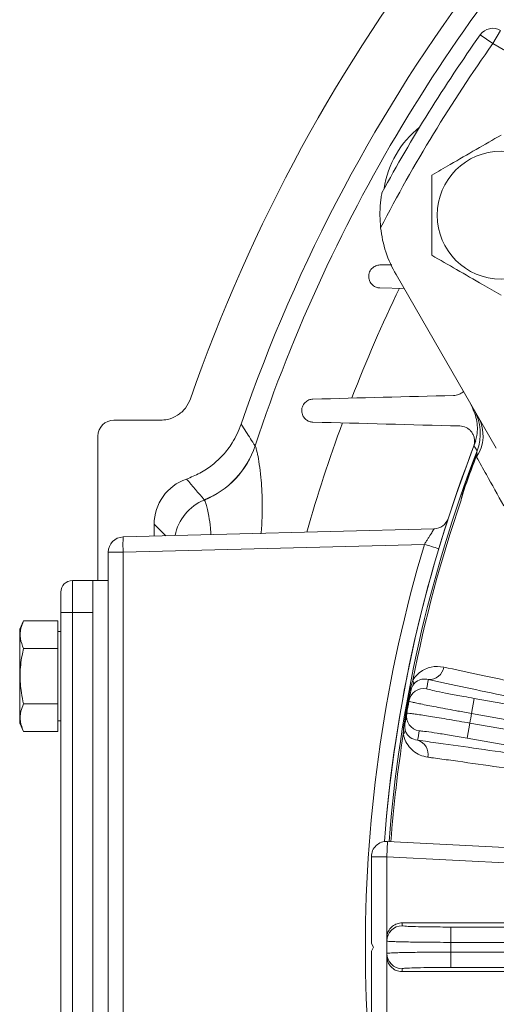
# Model space of a CAD drawing. Units: inches. Extents: x 0 to 16.8, y 0 to 10.8.
# Drawn here: x 8.4 to 8.6, y 2.9 to 3.4 of the extents above; entities that cross this region are included whole.
import ezdxf

# ---------------------------------------------------------------- set-up
doc = ezdxf.new("R2010")
doc.units = ezdxf.units.IN
doc.header["$MEASUREMENT"] = 0

msp = doc.modelspace()

# ---------------------------------------------------------------- linework, layer by layer
at = {"color": 7, "linetype": 'Continuous', "lineweight": 15}
for p, q in [((8.646984575, 3.3977931167), (8.6399888596, 3.4027458285)), ((8.646984575, 3.3977931167), (8.6512702892, 3.4052161916)), ((8.6961590344, 3.3694022293), (8.646984575, 3.3977931167)), ((8.5905241576, 3.274217219), (8.5838665543, 3.2740428835)), ((8.6489605647, 3.1715498893), (8.5928778829, 3.2686879436)), ((8.5838665543, 3.2611901465), (8.5974115169, 3.2608354592)), ((8.4611195713, 3.1872593722), (8.4351564978, 3.1872593722)), ((8.426230986, 3.1783338603), (8.426230986, 3.097616515)), ((8.5140760136, 3.1729471798), (8.5141260771, 3.1728894173)), ((8.6371940356, 3.1660651155), (8.6380492232, 3.1681131154)), ((8.6373430474, 3.1660087847), (8.6371940356, 3.1660651155)), ((8.6373430474, 3.1660087847), (8.6383899757, 3.1685094123)), ((8.6308075947, 3.148052776), (8.6306572363, 3.1481054071)), ((8.4857203211, 3.1426503904), (8.485646301, 3.1427213272)), ((8.4576595574, 3.1290542653), (8.4576595574, 3.1224454433)), ((8.4403231705, 3.121991474), (8.614165699, 3.1265437008)), ((8.6087731924, 3.1178340017), (8.4403231705, 3.1134229826)), ((8.4403231705, 3.1134229826), (8.4319761158, 3.1134229826)), ((8.4319761158, 2.6718100474), (8.4319761158, 3.1134229826)), ((8.4403231705, 3.1134229826), (8.4403231705, 2.6718100474)), ((8.4119761158, 3.097616515), (8.4119761158, 3.0797593722)), ((8.4119761158, 3.097616515), (8.4234046872, 3.097616515)), ((8.4319761158, 3.097616515), (8.4234046872, 3.097616515)), ((8.4234046872, 2.6869022293), (8.4234046872, 3.097616515)), ((8.4055475444, 3.0797593722), (8.4055475444, 3.0911879436)), ((8.4055475444, 2.7047593722), (8.4055475444, 3.0797593722)), ((8.4055475444, 3.0797593722), (8.4119761158, 3.0797593722)), ((8.4119761158, 3.0797593722), (8.4119761158, 2.7047593722)), ((8.4119761158, 3.0797593722), (8.4234046872, 3.0797593722)), ((8.4234046872, 2.7047593722), (8.4234046872, 3.0797593722)), ((8.3846230996, 3.0750688486), (8.3824761358, 3.0704646699)), ((8.4037618316, 3.0750688486), (8.3846230996, 3.0750688486)), ((8.4037618316, 3.0750688486), (8.4037618316, 3.0596041227)), ((8.3824761358, 3.0704646699), (8.3824761358, 3.0178141235)), ((8.4055475444, 3.0691393967), (8.4037618316, 3.0691393967)), ((8.4037618316, 3.0596041227), (8.3846230996, 3.0596041227)), ((8.4037618316, 3.0596041227), (8.4037618316, 3.0286746708)), ((8.6011954328, 3.036208028), (8.6006995496, 3.0363017982)), ((8.4037618316, 3.0286746708), (8.3846230996, 3.0286746708)), ((8.4037618316, 3.0286746708), (8.4037618316, 3.0132099448)), ((8.6351282328, 3.0232910082), (8.6366161357, 3.031729325)), ((8.6366161357, 3.031729325), (9.0044498372, 2.966870319)), ((9.0028687826, 2.9584484274), (8.6351282328, 3.0232910082)), ((8.3824761358, 3.0178141235), (8.3846230996, 3.0132099448)), ((8.4037618316, 3.0191393967), (8.4055475444, 3.0191393967)), ((8.5978787787, 3.017398348), (8.5973807297, 3.0174798348)), ((8.6326951585, 3.0094923582), (8.6341830614, 3.017930675)), ((8.6341830614, 3.017930675), (9.0019236112, 2.9530880941)), ((8.4037618316, 3.0132099448), (8.3846230996, 3.0132099448)), ((9.00052886, 2.9446333522), (8.6326951585, 3.0094923582)), ((8.5881389954, 2.9517866528), (8.5876904015, 2.9432269711)), ((8.5881389954, 2.9517866528), (8.7360456945, 2.9440351912)), ((8.579118973, 2.9432269711), (8.5876904015, 2.9432269711)), ((8.579118973, 2.8947593722), (8.579118973, 2.9432269711)), ((8.7490151302, 2.9347723003), (8.5876904015, 2.9432269711)), ((8.5876904015, 2.9432269711), (8.5876904015, 2.842006059)), ((8.6571846807, 2.9062691273), (8.5963266245, 2.9062691273)), ((8.6234575945, 2.8953380276), (8.6234575945, 2.9039065189)), ((8.6234575945, 2.9039065189), (8.6582632426, 2.9039065189)), ((8.5803561521, 2.892616515), (8.579118973, 2.8947593722)), ((8.579118973, 2.8904736579), (8.5803561521, 2.892616515)), ((8.579118973, 2.842006059), (8.579118973, 2.8904736579)), ((8.6582632426, 2.8953380276), (8.6234575945, 2.8953380276)), ((8.6234575945, 2.8813265111), (8.6234575945, 2.8898950025)), ((8.6234575945, 2.8898950025), (8.6582632426, 2.8898950025)), ((8.6582632426, 2.8813265111), (8.6234575945, 2.8813265111)), ((8.5963266245, 2.8789639028), (8.6571846807, 2.8789639028))]:
    msp.add_line(p, q, dxfattribs=at)
at = {"color": 8, "linetype": 'Continuous', "lineweight": 15}
msp.add_line((8.4640997374, 3.1226140853), (8.4576595574, 3.1290542653), dxfattribs=at)
at = {"color": 7, "linetype": 'Continuous', "lineweight": 15, "flags": 128}
msp.add_lwpolyline([(8.638184132, 3.1700724278), (8.6372567743, 3.1716182023), (8.6364782849, 3.1729159459)], dxfattribs=at)
at = {"color": 7, "linetype": 'Continuous', "lineweight": 15}
msp.add_circle((8.6516438924, 3.3019022293), 0.0357142857142856, dxfattribs=at)
for centre, radius, start, end in [((9.3605475444, 2.892616515), 0.9343165583800773, 123.2587446031, 160.8409198385), ((9.3605475444, 2.892616515), 0.9028772134732216, 124.6552017633, 161.1039415376), ((9.3605475444, 2.892616515), 0.8916834270578281, 135.5276502615, 161.676392409), ((9.3605475444, 2.892616515), 0.8828571428571428, 144.7028958417, 151.4556397781), ((8.646984575, 3.3977931167), 0.0085714285714293, 60, 144.7028958417), ((9.3605475444, 2.892616515), 0.8742857142857138, 144.7028958417, 152.6074152824), ((8.639272101, 3.3090450865), 0.0535714285714256, 128.3086074498, 171.6913925502), ((8.6510253029, 3.3022593722), 0.0671428571428567, 186.3251940555, 210), ((8.61287208, 3.1798135059), 0.0271217362733265, 338.9513022607, 29.9960233615), ((8.6199112619, 3.1786016624), 0.0216477386630708, 326.4265574744, 27.7838692529), ((8.4672803352, 3.188478994), 0.0493059100911352, 291.8692734923, 341.6386321836), ((8.4673103468, 3.1884055696), 0.0493200120020604, 291.9177960304, 341.6632384655), ((9.3605475444, 2.892616515), 0.7764303339215609, 158.8377384561, 175.6360943039), ((9.3605475444, 2.892616515), 0.7764285714285706, 158.6199144909, 175.6360637223), ((9.3605475444, 2.892616515), 0.7738156648174325, 158.9884852161, 175.6179011458), ((9.3605475444, 2.892616515), 0.7733139309093896, 159.2919542487, 160.7080457513), ((9.3605475444, 2.892616515), 0.7731546272036105, 159.2919542487, 160.7080457513), ((3.4042222292, -1.1702604494), 6.665034313743107, 40.3237387501, 40.4552885576), ((9.3605475444, 2.892616515), 0.7728092597868519, 161.1337068098, 168.8662931902), ((8.6139413252, 3.1351121922), 0.0085714285714285, 271.5, 340.850768523), ((8.4405475444, 3.1134229826), 0.0085714285714289, 91.5, 180), ((8.5222205416, 3.1177072283), 0.0820093540556273, 177.0054515335, 182.9945484665), ((9.3607719182, 2.892616515), 0.7849999999999993, 163.3274705773, 196.6725294227), ((8.4119761158, 3.0911879436), 0.0064285714285734, 90, 180), ((8.6115460623, 3.0503752693), 0.0080883915273403, 265.8792042326, 351.96606772), ((8.5991746607, 3.0404399428), 0.0034114430594723, 333.789590928, 24.3291504405), ((9.3620354473, 2.9010548317), 0.764237831215424, 169.3488643983, 169.7426777043), ((9.3605475444, 2.892616515), 0.7733139309093893, 169.2919542487, 170.7080457513), ((8.6085220812, 3.0287026402), 0.0085699448456905, 79.9900357362, 169.7329163793), ((9.3605475444, 2.892616515), 0.7728092597868518, 169.2919542487, 169.7426777043), ((9.3605475444, 2.892616515), 0.7728092597868518, 169.7426777043, 170.2573222957), ((9.3605475444, 2.892616515), 0.7728092597868519, 170.2573222957, 170.7080457513), ((8.60733057, 3.0219452441), 0.0085699448456914, 170.2670836207, 260.0099642637), ((9.3605475444, 2.892616515), 0.7370949740725662, 169.7884512282, 170.2115487718), ((9.3605475444, 2.892616515), 0.7728092597868523, 171.1337068098, 175.6161009323), ((8.594532474, 3.0141127936), 0.0034114430594723, 315.6708495595, 6.2104090719), ((9.3590596415, 2.8841781983), 0.7642378312154243, 170.2573222957, 170.6511356017), ((8.602759707, 3.0005453721), 0.0080883915273389, 348.03393228, 74.1207957674), ((8.5876904015, 2.9432269711), 0.0085714285714289, 87, 180), ((8.5963159302, 2.8960473349), 0.0085699448456909, 89.9900357362, 179.7329163793), ((9.3605475444, 2.9011850064), 0.7642378312154225, 179.6188348606, 179.7426777043), ((9.3605475444, 2.892616515), 0.7728092597868516, 179.7426777043, 180.2573222957), ((9.3605475444, 2.892616515), 0.7728092597868516, 179.6192753584, 179.7426777043), ((9.3605475444, 2.892616515), 0.7370949740725653, 179.7884512282, 180.2115487718), ((8.5963159302, 2.8891856951), 0.0085699448456909, 180.2670836207, 270.0099642638), ((9.3605475444, 2.892616515), 0.7728092597868516, 180.2573222957, 180.3807246416), ((9.3605475444, 2.8840480237), 0.7642378312154225, 180.2573222957, 180.3811651394)]:
    msp.add_arc(centre, radius, start, end, dxfattribs=at)
at = {"color": 8, "linetype": 'Continuous', "lineweight": 15}
for centre, radius, start, end in [((9.3605475444, 2.892616515), 0.8498017239185244, 154.3037869911, 158.8088763908), ((9.3605475444, 2.892616515), 0.8498017239185243, 159.8131303805, 164.1523029757), ((8.4957094651, 3.1177810293), 0.0268005245536999, 111.8835855999, 169.3104315616), ((8.5288699735, 2.8439825228), 0.2852703224735518, 72.0559039035, 73.7340357878)]:
    msp.add_arc(centre, radius, start, end, dxfattribs=at)
at = {"color": 7, "linetype": 'Continuous', "lineweight": 15}
for centre, major_axis, start_param, end_param in [((8.4351626181, 3.1783277401), (-0.006317781070922734, 0.006317781070922734), 5.498129760120244, 7.068240854238893), ((8.4844544537, 3.1290359045), (0.01895334321276821, -0.01895334321276865), 2.687483399297584, 3.926648200649096)]:
    msp.add_ellipse(centre, major_axis=major_axis, ratio=0.999315002, start_param=start_param, end_param=end_param, dxfattribs=at)
for points, knots in [([(8.651643892433981, 3.346687943598432), (8.647028347590153, 3.34402315754039), (8.637657486356982, 3.338612888284881), (8.624481700322297, 3.331005844670972), (8.616300058787859, 3.326282171728649), (8.612858326135921, 3.324295086455574)], [0, 0, 0, 0, 0.3599207320622461, 0.730740865752087, 1, 1, 1, 1]), ([(8.612858326135921, 3.324295086455574), (8.612858326135921, 3.321363109892741), (8.612858326135921, 3.313561618756192), (8.612858326135921, 3.300417617755958), (8.612858326135921, 3.288353577825166), (8.612858326135921, 3.281427421682408), (8.612858326135921, 3.27950937216986)], [0, 0, 0, 0, 0.1989221507224972, 0.5292980221590433, 0.869649242589295, 1, 1, 1, 1]), ([(8.584291170670307, 3.294862152001794), (8.584079695241309, 3.297746938451934), (8.58368524057869, 3.30312778799698), (8.584171153885933, 3.308955322001021), (8.58463057177353, 3.312311594133609), (8.584856798385891, 3.313671331243118), (8.584985517497548, 3.314381021850271), (8.584998265122756, 3.314449487722063), (8.585003967000112, 3.314480111779309)], [0, 0, 0, 0, 0.3827167570944998, 0.7138626459483647, 0.8122961315510252, 0.9113421571125608, 0.9603442885507046, 1, 1, 1, 1]), ([(8.612858326135921, 3.27950937216986), (8.61747387097975, 3.27684458611182), (8.626844732212918, 3.27143431685631), (8.640020518247603, 3.263827273242401), (8.648202159782043, 3.259103600300079), (8.651643892433981, 3.257116515027003)], [0, 0, 0, 0, 0.3599207320622403, 0.730740865752093, 1, 1, 1, 1]), ([(8.583866554336755, 3.274042883544705), (8.58311183879972, 3.274023120622845), (8.582348386789484, 3.273876429769438), (8.581185650963286, 3.273394465328542), (8.580799448660855, 3.273189649919707), (8.580057143454516, 3.272686576928239), (8.579693242264831, 3.272381749500125), (8.579033780840195, 3.271684234870302), (8.578729788337807, 3.271281566736664), (8.578227250719547, 3.270417959160068), (8.57802435449802, 3.269950782805497), (8.577736502769735, 3.268996983500213), (8.577651600390462, 3.268513576968015), (8.57758904726115, 3.267569348648449), (8.577610840185788, 3.267112947233581), (8.577739917681251, 3.266239813979897), (8.577845284276458, 3.265832582922778), (8.578120434713359, 3.265064492102661), (8.57829230962895, 3.26470116505968), (8.578878181361723, 3.263700806448214), (8.57935969617357, 3.26314498684804), (8.58047227046287, 3.262216550157249), (8.58108407012363, 3.261861227492276), (8.58241076291376, 3.261356104730913), (8.583122287969024, 3.261209635810036), (8.583866554336755, 3.261190146509305)], [0, 0, 0, 0, 0.1250000000000019, 0.1250000000000019, 0.1875000000000034, 0.1875000000000034, 0.2500000000000048, 0.2500000000000048, 0.3125000000000063, 0.3125000000000063, 0.3750000000000078, 0.3750000000000078, 0.4375000000000093, 0.4375000000000093, 0.5000000000000108, 0.5000000000000108, 0.5625000000000122, 0.5625000000000122, 0.6250000000000138, 0.6250000000000138, 0.7500000000000091, 0.7500000000000091, 0.8750000000000046, 0.8750000000000046, 1, 1, 1, 1]), ([(8.477981844648237, 3.199251830841028), (8.477136541172422, 3.197418740909495), (8.475445926254004, 3.193752543769979), (8.470787223001409, 3.189739818603343), (8.465792322581862, 3.187569035595358), (8.46245474630499, 3.187347854273354), (8.461119571314308, 3.187259372169861)], [0, 0, 0, 0, 0.2727402597640122, 0.5454830900420345, 0.8181735604896552, 1, 1, 1, 1]), ([(8.546436611833032, 3.199042883544704), (8.545697000160947, 3.199023516131468), (8.544952211586349, 3.198881611973408), (8.543825224877235, 3.198427198782169), (8.54345180682482, 3.198235211734949), (8.542731087362144, 3.197764848362717), (8.54237645387379, 3.197480863963756), (8.541722070348687, 3.196823608085845), (8.541418293385403, 3.19644662749377), (8.540893995931041, 3.195609211563759), (8.540679750664754, 3.195161234760096), (8.540354425521357, 3.194202253663128), (8.540251614753053, 3.193713145174542), (8.540158797818528, 3.192737342262042), (8.54016975675739, 3.192261249885155), (8.540343368411465, 3.190895336786172), (8.54064010559575, 3.190089590613253), (8.541439489706933, 3.188707212872441), (8.541932650229162, 3.188140289694029), (8.543063223314949, 3.187201441638007), (8.543678652017022, 3.186849320926592), (8.544997908018713, 3.186352250402884), (8.545705634547215, 3.18620928782318), (8.546436611833032, 3.186190146509305)], [0, 0, 0, 0, 0.1249999999999961, 0.1249999999999961, 0.1874999999999999, 0.1874999999999999, 0.2500000000000038, 0.2500000000000038, 0.3125000000000076, 0.3125000000000076, 0.3750000000000114, 0.3750000000000114, 0.4375000000000153, 0.4375000000000153, 0.5000000000000191, 0.5000000000000191, 0.6250000000000143, 0.6250000000000143, 0.7500000000000095, 0.7500000000000095, 0.8750000000000048, 0.8750000000000048, 1, 1, 1, 1]), ([(8.630610590068533, 3.203332977660634), (8.630001101754353, 3.202854617461599), (8.628459213825375, 3.201644458383182), (8.626526792100995, 3.201178103746671), (8.625335786327359, 3.201114907926624), (8.625113393957722, 3.201103107590737)], [0, 0, 0, 0, 0.3470958049244234, 0.8780854683484148, 1, 1, 1, 1]), ([(8.634669028313846, 3.196303556420373), (8.635928684085009, 3.193511688131296), (8.638448006748343, 3.187927926904819), (8.638560693361883, 3.179589603628618), (8.637065980180951, 3.174799378984048), (8.636478284928012, 3.172915945881267)], [0, 0, 0, 0, 0.3776496632221903, 0.7553026605666602, 1, 1, 1, 1]), ([(8.475730408208205, 3.154376783211439), (8.478269010781242, 3.155388602977165), (8.483419836570823, 3.157441585747711), (8.490330308510371, 3.162083089438331), (8.496434678009587, 3.167791246298004), (8.502246213808938, 3.175267731401459), (8.504831874249682, 3.18144174447507), (8.506328514940844, 3.18501540753156)], [0, 0, 0, 0, 0.1827438063798463, 0.3707872672886441, 0.5535310616818746, 0.7415733443199349, 1, 1, 1, 1]), ([(8.506328514940844, 3.18501540753156), (8.507210537164339, 3.183647063297309), (8.509788125988173, 3.17964826518155), (8.512374601336393, 3.175606136836093), (8.514076013591323, 3.172947179847503)], [0, 0, 0, 0, 0.3421888764173583, 1, 1, 1, 1]), ([(8.62850325258627, 3.184041155891093), (8.62975712144921, 3.184008322179391), (8.630925061266188, 3.183714917906298), (8.632560503424589, 3.182922764302354), (8.63308053833139, 3.182599174385623), (8.634043300085112, 3.181845617072629), (8.634490157860707, 3.181414041837904), (8.635304476957115, 3.180424525020722), (8.635672967856271, 3.179862115395108), (8.636125916863765, 3.178938352304876), (8.636261272303155, 3.178615856275732), (8.636496143336489, 3.1779373803138), (8.636595951912502, 3.177579083433249), (8.636748428557658, 3.176842858908151), (8.636801931955238, 3.17646345137543), (8.636856852735638, 3.175678715025928), (8.636857762567406, 3.175269272898521), (8.636798854384454, 3.174448637728325), (8.63673974065343, 3.174035961120129), (8.636555937992675, 3.173205377356847), (8.636430834179041, 3.172788791827812), (8.636274532963599, 3.172384153347549)], [0, 0, 0, 0, 0.2500000000000174, 0.2500000000000174, 0.3750000000000254, 0.3750000000000254, 0.5000000000000333, 0.5000000000000333, 0.6250000000000412, 0.6250000000000412, 0.6875000000000344, 0.6875000000000344, 0.7500000000000275, 0.7500000000000275, 0.8125000000000207, 0.8125000000000207, 0.8750000000000138, 0.8750000000000138, 0.937500000000007, 0.937500000000007, 1, 1, 1, 1]), ([(8.637947674031448, 3.166630345648038), (8.637951818893116, 3.166647479915781), (8.637969642360934, 3.166721159592958), (8.63812101808201, 3.167348512204748), (8.638262029194776, 3.167957157565244), (8.63838997571588, 3.168509412312652)], [0, 0, 0, 0, 0.0273077642955968, 0.1174270933475441, 0.9999999999999999, 0.9999999999999999, 0.9999999999999999, 0.9999999999999999]), ([(8.653093007721406, 3.139471047456837), (8.649787318730326, 3.14540162584209), (8.644462057466692, 3.154955422170524), (8.639738901578509, 3.163420150124449), (8.637947674031448, 3.166630345648038)], [0, 0, 0, 0, 0.6207562084614766, 1, 1, 1, 1]), ([(8.638049223167544, 3.168113115394351), (8.638053634606763, 3.168177365550293), (8.638083712882786, 3.168615438892834), (8.63813167930411, 3.16931237457518), (8.63816636380071, 3.16981507665115), (8.638180192406727, 3.170015382345936), (8.638182537131211, 3.170049334265308), (8.63818413197232, 3.170072427774663)], [0, 0, 0, 0, 0.0682397887689168, 0.4652756389808438, 0.799303208186848, 0.863489507371604, 1, 1, 1, 1]), ([(8.63838997571588, 3.168509412312652), (8.63829654758842, 3.168403088650036), (8.638191465231852, 3.168283502168638), (8.638077337716789, 3.168146965673278), (8.638057396474345, 3.168122956160872), (8.638049223167544, 3.168113115394351)], [0, 0, 0, 0, 0.8255068053733037, 0.928480563920792, 1, 1, 1, 1]), ([(8.629256879357044, 3.142512723980809), (8.629420854237532, 3.143430352093761), (8.629710135889495, 3.14504921576124), (8.630256386402953, 3.146932441488036), (8.63057740705713, 3.147871810917942), (8.630657236338024, 3.148105407059214)], [0, 0, 0, 0, 0.4957584967208842, 0.8746085771105139, 1, 1, 1, 1]), ([(8.629256879357044, 3.142512723980809), (8.629261750667455, 3.142533686107441), (8.629294448157376, 3.142674389299466), (8.629516188601126, 3.143616050378276), (8.629965496228003, 3.145449973151077), (8.630515396056214, 3.147149632819131), (8.630807594719384, 3.148052776005168)], [0, 0, 0, 0, 0.0113322099534674, 0.0760647114265013, 0.5090512083698661, 1, 1, 1, 1]), ([(8.61416569901896, 3.126543700813013), (8.614181957489997, 3.126544126556061), (8.614152295177496, 3.126476536598441), (8.614007150833974, 3.126213582412865), (8.613888837075207, 3.126013718855376), (8.613430987017201, 3.125262265295198), (8.612978554439989, 3.124541724427683), (8.612193173257555, 3.123295049246165), (8.611909143587999, 3.122844781385226), (8.611320973730292, 3.121911181760675), (8.61101702962726, 3.121428168440508), (8.6103916999915, 3.120431770067396), (8.610068951291643, 3.119916187582662), (8.60942372842167, 3.118881991877712), (8.609099322804541, 3.118360317243708), (8.608773192370487, 3.117834001699922)], [0, 0, 0, 0, 0.1249999999999967, 0.1249999999999967, 0.2499999999999934, 0.2499999999999934, 0.4999999999999901, 0.4999999999999901, 0.6249999999999925, 0.6249999999999925, 0.749999999999995, 0.749999999999995, 0.8749999999999974, 0.8749999999999974, 1, 1, 1, 1]), ([(8.38462309958893, 3.059604122668851), (8.383897908159529, 3.061444443437414), (8.382425564668214, 3.06518081454671), (8.38271597950925, 3.070434313094915), (8.38405838974795, 3.073696534502123), (8.38462309958909, 3.075068848627504)], [0, 0, 0, 0, 0.3599194726049803, 0.7307382180790905, 1, 1, 1, 1]), ([(8.384623099588781, 3.028674670751455), (8.38418806061163, 3.03071514495801), (8.383035244663741, 3.036122226461309), (8.38238667637524, 3.04522407129684), (8.383288768124205, 3.053538580864446), (8.384336767161095, 3.058302526058933), (8.38462309958893, 3.059604122668851)], [0, 0, 0, 0, 0.2004495793121394, 0.5311741795904384, 0.8719082454614179, 1, 1, 1, 1]), ([(8.602283146443998, 3.041845382279522), (8.602491431687218, 3.042176298713379), (8.603647526301456, 3.044013062091472), (8.606011440447464, 3.046343973621854), (8.609258824432601, 3.048301569573094), (8.613785912864516, 3.049832040804943), (8.617212351971002, 3.049483287963688), (8.619555070066138, 3.049244839368353)], [0, 0, 0, 0, 0.0421089566836624, 0.2337272544153866, 0.4175338206030093, 0.6017573883933759, 1, 1, 1, 1]), ([(8.619555070066136, 3.049244839368352), (8.626061096588828, 3.047829708897977), (8.63911833117598, 3.044989620487846), (8.661959089098353, 3.040210436618591), (8.687200934891772, 3.035052336713247), (8.714592620242692, 3.029580355658429), (8.743688262011473, 3.023878583369019), (8.774397003397791, 3.017963250134724), (8.80698116226892, 3.011786421799185), (8.840784977602482, 3.005475301087718), (8.875368828727009, 2.999110503170816), (8.91063553228805, 2.992708704401508), (8.946858423565887, 2.986223380392), (8.977038910426899, 2.980896173835996), (8.99649401813754, 2.977497764214109), (9.003627459263077, 2.97625768621543), (9.005127442458955, 2.975996929011878)], [0, 0, 0, 0, 0.0780107114063227, 0.1565631734808577, 0.236824281164495, 0.3176757814840056, 0.3956868295498228, 0.4742394570323998, 0.5544997420551933, 0.6353498639696351, 0.7133840651594524, 0.7919593158130277, 0.8722392079581333, 0.9531072378712789, 0.9901396319162724, 1, 1, 1, 1]), ([(8.600699549624691, 3.036301798167819), (8.600876018843769, 3.037142813006397), (8.601281228955068, 3.039073958381924), (8.60192163664422, 3.040845402830731), (8.602283146443996, 3.041845382279521)], [0, 0, 0, 0, 0.4355005320857136, 1, 1, 1, 1]), ([(8.602235332863387, 3.038933214644961), (8.601991103380193, 3.038494144708616), (8.601674727712647, 3.037925372083808), (8.601357137494608, 3.036927580856592), (8.601247857258258, 3.036478337102492), (8.601203683864728, 3.036250571955552), (8.601195432764964, 3.036208027953372)], [0, 0, 0, 0, 0.6296633380159088, 0.8156679377568588, 0.965568816110809, 0.9999999999999999, 0.9999999999999999, 0.9999999999999999, 0.9999999999999999]), ([(8.610964834788405, 3.042307788121832), (8.609785017802405, 3.042476652590565), (8.607554933143808, 3.042795839435282), (8.604754577754488, 3.04167199249821), (8.602990288987254, 3.040102682113186), (8.602341583773903, 3.039097802995715), (8.602235332863387, 3.038933214644961)], [0, 0, 0, 0, 0.4183692619404464, 0.790799661095165, 0.9657352430170241, 1, 1, 1, 1]), ([(9.004060910488251, 2.967459760023534), (8.996785586604178, 2.968735577134213), (8.977206867143195, 2.9721689452827), (8.945259800227417, 2.97784144642119), (8.908526202174084, 2.984443302525138), (8.872316286465098, 2.991035819882137), (8.836934511726799, 2.997562840771466), (8.802622725454516, 3.003982677852881), (8.769558034501506, 3.010259481173097), (8.737993091247183, 3.016344556834048), (8.708200732475655, 3.022186239513559), (8.680399247845177, 3.02774410056242), (8.654766281228529, 3.032982091612899), (8.631244249676106, 3.037899918857802), (8.617716595871304, 3.040840246759312), (8.610964834788403, 3.042307788121831)], [0, 0, 0, 0, 0.0468906132609271, 0.1261879439345162, 0.2057676924391923, 0.2853468082984637, 0.3646432731999849, 0.4439210025033689, 0.5234818445818199, 0.6030425138689869, 0.6823200067063466, 0.7615983449130496, 0.8411600265173004, 0.9207216885614683, 1, 1, 1, 1]), ([(8.610011704267828, 3.037142129387368), (8.610293057383283, 3.037011366859152), (8.610855765740336, 3.036749840814565), (8.615428298887995, 3.03572725962719), (8.62218477951986, 3.034372693415911), (8.62968525078464, 3.032963729679891), (8.634648031905185, 3.032079848255304), (8.636616135709183, 3.031729324959644)], [0, 0, 0, 0, 0.2147695403789849, 0.4295407037414511, 0.6442687741821914, 0.8589266861206653, 0.9999999999999999, 0.9999999999999999, 0.9999999999999999, 0.9999999999999999]), ([(8.384623099588906, 3.013209944792559), (8.38389790815943, 3.01505026556123), (8.382425564667964, 3.018786636670745), (8.38271597950897, 3.024040135218845), (8.384058389747647, 3.027302356626062), (8.384623099588781, 3.028674670751455)], [0, 0, 0, 0, 0.3599194726038712, 0.7307382180769856, 1, 1, 1, 1]), ([(8.635128232799698, 3.023291008239717), (8.632536278250226, 3.023753745367447), (8.627993632857688, 3.024564735931176), (8.621737737266576, 3.025715410521654), (8.616471348997287, 3.026704138156031), (8.611692526979342, 3.027625236192248), (8.607623696777148, 3.028435342119125), (8.604300958733106, 3.029127295124356), (8.601902777906178, 3.02966461702814), (8.600362378787159, 3.030057942323866), (8.60018123057898, 3.030172183764675), (8.600089361797618, 3.030230120975614)], [0, 0, 0, 0, 0.1406504921603057, 0.2465032846741253, 0.3554266848240747, 0.4613100055466064, 0.5702658234919514, 0.676165567977588, 0.7851380562081465, 0.891033396707987, 0.9999999999999999, 0.9999999999999999, 0.9999999999999999, 0.9999999999999999]), ([(8.598883976561504, 3.023394041600403), (8.599057017214745, 3.023417661008515), (8.599359897590096, 3.023459003057684), (8.601425196793382, 3.023226936906849), (8.604128659925998, 3.022862176909667), (8.607731537455129, 3.022329460780733), (8.612039424071245, 3.021658251318372), (8.617015658406045, 3.020854269693603), (8.6224279066974, 3.019954637236891), (8.628221493059696, 3.018970392177911), (8.63217703114213, 3.018280533261502), (8.63418306141531, 3.017930674951027)], [0, 0, 0, 0, 0.1410734770332226, 0.246926874553823, 0.3558482288557566, 0.4616764975974085, 0.5705716812612669, 0.6763938560430819, 0.7852835088280233, 0.8911076641241681, 1, 1, 1, 1]), ([(8.596972806469372, 3.011728947725441), (8.596974945753388, 3.012661108944638), (8.596978719841294, 3.014305611667136), (8.597189652866442, 3.016255082369768), (8.597342676705892, 3.017235925318874), (8.597380729656393, 3.017479834819023)], [0, 0, 0, 0, 0.495758496720959, 0.8746085771106002, 1, 1, 1, 1]), ([(8.597878778686264, 3.01739834797488), (8.597860160322869, 3.017274119877834), (8.597803831561412, 3.016898275089762), (8.597769802573081, 3.016386339901581), (8.597762756955778, 3.01547770040312), (8.59785205908339, 3.014925804766563), (8.597923896392262, 3.014481843369822)], [0, 0, 0, 0, 0.0993706896996481, 0.3006401667481518, 0.4374139822291191, 0.9999999999999999, 0.9999999999999999, 0.9999999999999999, 0.9999999999999999]), ([(8.61067234226982, 2.99886838670849), (8.609202981603088, 2.999178972788942), (8.60626544658487, 2.999799894192483), (8.602551823023857, 3.002108564938033), (8.599503590577037, 3.005323674634719), (8.59768951193345, 3.008618341654978), (8.597111002161048, 3.011129158301499), (8.596972806469372, 3.011728947725441)], [0, 0, 0, 0, 0.2542363981940525, 0.5082675339755496, 0.7198992716787267, 0.9330889196076771, 1, 1, 1, 1]), ([(8.597923896392262, 3.014481843369823), (8.597997260348736, 3.014181660344019), (8.598334624695436, 3.012801267910774), (8.599286072046333, 3.011295007312353), (8.601423205714498, 3.009117515451361), (8.603495109914467, 3.008654987052572), (8.604972772830113, 3.008325116075751)], [0, 0, 0, 0, 0.0553582612196039, 0.2545651097370767, 0.4683627296146974, 1, 1, 1, 1]), ([(8.632695158505825, 3.009492358231101), (8.629689585044812, 3.010014348505613), (8.62367844649667, 3.011058327600309), (8.615649063940458, 3.012349767607205), (8.609573274987389, 3.013238058778358), (8.606332678483627, 3.013606520881323), (8.60598286416088, 3.013534035749054), (8.605843882454016, 3.01350523730728)], [0, 0, 0, 0, 0.2145959300193294, 0.4291912621486474, 0.6438071593404628, 0.8584840992803372, 1, 1, 1, 1]), ([(8.604972772830111, 3.008325116075753), (8.608818401037006, 3.00780626854441), (8.61940083186443, 3.006378499707949), (8.638845021181146, 3.00362949906653), (8.663803568238064, 2.999970847498574), (8.690985903894852, 2.99586118565562), (8.720159719342037, 2.991336568679464), (8.751217945857974, 2.986409836704588), (8.783920075925552, 2.981121949252699), (8.81797120842519, 2.975521313452239), (8.85310948877206, 2.969650146498791), (8.889149287719516, 2.963537404607717), (8.925843271735015, 2.95722547116647), (8.962900202651404, 2.95077296084787), (8.987622633845598, 2.946396703174914), (8.999961787722984, 2.944212479608489)], [0, 0, 0, 0, 0.0452735177711811, 0.1245840326604937, 0.2041782387821865, 0.2837724791393266, 0.3630830408803264, 0.4425354948656242, 0.5222729587565432, 0.6020106345998425, 0.6814633786477565, 0.760954804581593, 0.840730772181936, 0.9205075142269591, 1, 1, 1, 1]), ([(8.998044116184698, 2.935825389490259), (8.986096340398614, 2.937954254640418), (8.962200817377216, 2.942211979853536), (8.926047572862384, 2.948540339309472), (8.889901650421448, 2.954784025850718), (8.85436729363096, 2.960830392603985), (8.820035648427098, 2.966583614806535), (8.786781263312655, 2.972067969572233), (8.754553556755498, 2.977289472979447), (8.7239316617879, 2.982153453457903), (8.695405022852707, 2.986584175163646), (8.668831215922806, 2.990607839150609), (8.644190487697095, 2.994224048725172), (8.625789837595505, 2.996820213148433), (8.615064717029588, 2.998280737840741), (8.611359875947967, 2.998776402665781), (8.610672342269822, 2.998868386708492)], [0, 0, 0, 0, 0.0784948061845968, 0.1569894247955849, 0.2377666244020983, 0.3185437165855391, 0.3969945358269639, 0.4754453050273632, 0.556183678604853, 0.6369220238006602, 0.7152346939406434, 0.7935473535073283, 0.87413737064738, 0.9547273864377759, 0.9915984394914896, 1, 1, 1, 1]), ([(8.596326624513425, 2.906269127295968), (8.595363229613405, 2.906174386760527), (8.593436445079506, 2.905984906207517), (8.590868417730366, 2.904507381364873), (8.588929718904591, 2.902332639003149), (8.58790992581904, 2.899939524623526), (8.58779871226738, 2.898365489257555), (8.587755346110793, 2.897751716357231)], [0, 0, 0, 0, 0.215512449138375, 0.4310237202357799, 0.6465689005231054, 0.862184525404799, 1, 1, 1, 1]), ([(8.596317420564269, 2.904617279647201), (8.596617205968434, 2.90453736015139), (8.5972167790422, 2.904377520555825), (8.601897414496623, 2.904164486722828), (8.608786466960078, 2.904003749965156), (8.616417653198038, 2.903918634720982), (8.621458522920706, 2.903909959339048), (8.623457594537138, 2.903906518918894)], [0, 0, 0, 0, 0.2147695403789853, 0.4295407037414554, 0.6442687741821891, 0.8589266861206772, 1, 1, 1, 1]), ([(8.623457594537138, 2.895338027561961), (8.620824664142395, 2.895343646488844), (8.61621020470714, 2.895353494189423), (8.609849537681255, 2.895400362578249), (8.604491466931368, 2.895459570492352), (8.599625298962387, 2.895536841244892), (8.595477610015658, 2.895628094892596), (8.592085195450268, 2.895732548170654), (8.589630143409371, 2.895845267217052), (8.588044846193394, 2.895965129517841), (8.587846612215527, 2.896046179318228), (8.587746078436282, 2.896087283486281)], [0, 0, 0, 0, 0.140650492160296, 0.2465032846741217, 0.3554266848240776, 0.4613100055466065, 0.5702658234919455, 0.6761655679775832, 0.785138056208147, 0.8910333967079842, 1, 1, 1, 1]), ([(8.587746078436282, 2.889145746567728), (8.587912388746005, 2.889199055338056), (8.588203488716385, 2.889292363933834), (8.590277709248264, 2.889422458832268), (8.59300344061004, 2.889532691805422), (8.596644087518884, 2.889633701948783), (8.601003081957506, 2.88972074632684), (8.606043326055241, 2.889793093013369), (8.611529569670473, 2.889846955048013), (8.617406050798678, 2.889883708597034), (8.621421288113277, 2.889891202167377), (8.623457594537138, 2.889895002492048)], [0, 0, 0, 0, 0.1410734770332234, 0.2469268745538225, 0.355848228855753, 0.4616764975974041, 0.5705716812612666, 0.6763938560430788, 0.785283508828023, 0.8911076641241691, 1, 1, 1, 1]), ([(8.587755346110793, 2.887481313696778), (8.587856550249352, 2.886517751320212), (8.58805895906864, 2.884590621405143), (8.589554574854501, 2.882030471680048), (8.59174341941804, 2.880105664542613), (8.594142126214908, 2.879103361853772), (8.5957146663076, 2.879002970372819), (8.596326624513424, 2.87896390275804)], [0, 0, 0, 0, 0.2156963305243324, 0.4313938165634523, 0.6470578578155582, 0.8626516162640184, 1, 1, 1, 1]), ([(8.623457594537138, 2.881326511135115), (8.620407039830555, 2.881318658850102), (8.6143059389166, 2.881302954301954), (8.606174284519577, 2.881180486784618), (8.60003655030982, 2.881000233137313), (8.59678120297581, 2.880800373795571), (8.596449290029781, 2.880668245255667), (8.596317420564269, 2.880615750406808)], [0, 0, 0, 0, 0.2145959300193278, 0.429191262148648, 0.6438071593404657, 0.8584840992803369, 1, 1, 1, 1])]:
    msp.add_open_spline(points, degree=3, knots=knots, dxfattribs=at)
for points in [[(8.625113393957722, 3.201103107590737), (8.59878775815443, 3.200413746556334), (8.572571151484405, 3.199727240550263), (8.546436611833032, 3.199042883544704)], [(8.546436611833032, 3.186190146509305), (8.57372199881298, 3.185475653505863), (8.601070227233285, 3.184759514941392), (8.62850325258627, 3.184041155891093)]]:
    msp.add_open_spline(points, degree=3, dxfattribs=at)
at = {"color": 8, "linetype": 'Continuous', "lineweight": 15}
for points, knots in [([(8.51412607707363, 3.172889417298478), (8.514129201802987, 3.172887354632841), (8.514249032408165, 3.172808253231297), (8.514582585552345, 3.17203598077668), (8.515100329851753, 3.169991178336041), (8.515729442419968, 3.167003448356971), (8.516470399003769, 3.162834452831121), (8.517330254915391, 3.156079415033563), (8.517895035314158, 3.148920025477852), (8.518183341033607, 3.141620057202414), (8.518067974800083, 3.133555521155632), (8.517802017901392, 3.127427541915976), (8.51739767345959, 3.124080026138538), (8.517350630021928, 3.123690559551361)], [0, 0, 0, 0, 0.0031076350478406, 0.1191750535571768, 0.235278337987525, 0.2631224985187207, 0.4018878978398751, 0.5407997898013124, 0.6463490120923141, 0.7519349106659788, 0.8682914573348446, 0.9846763749525282, 0.9999999999999999, 0.9999999999999999, 0.9999999999999999, 0.9999999999999999]), ([(8.48932949026555, 3.123274749641602), (8.489290924518384, 3.124511467278489), (8.489166338625704, 3.128506659440003), (8.488313091364908, 3.133208941092076), (8.487412216404925, 3.137523912413581), (8.486653949057711, 3.140311449959573), (8.486041049313846, 3.142176273545121), (8.48582823711655, 3.14249086342432), (8.48572032112883, 3.142650390359206)], [0, 0, 0, 0, 0.1027960327721167, 0.3320805753200312, 0.4953234756453619, 0.6634376811065664, 0.8293309521967336, 1, 1, 1, 1])]:
    msp.add_open_spline(points, degree=3, knots=knots, dxfattribs=at)

doc.saveas('drawing.dxf')
